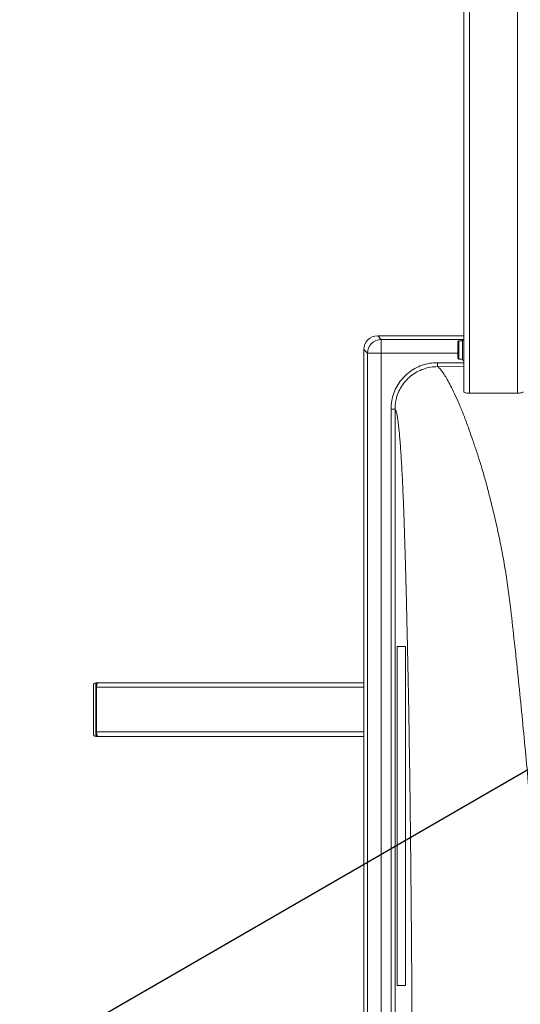
# Model space of a CAD drawing. Units: inches. Extents: x 0.3 to 10.6, y 0.4 to 8.2.
# Drawn here: x 5.2 to 5.7, y 5.1 to 6 of the extents above; entities that cross this region are included whole.
import ezdxf

# ---------------------------------------------------------------- set-up
doc = ezdxf.new("R2010")
doc.units = ezdxf.units.IN
doc.header["$MEASUREMENT"] = 0
doc.linetypes.add('CENTER', pattern=[0.4, 0.25, -0.05, 0.05, -0.05])
doc.layers.add('FORMAT', color=7, linetype='Continuous')
doc.styles.add('SLDTEXTSTYLE0', font='TXT', dxfattribs={"width": 0.75})
doc.dimstyles.new('SLDDIMSTYLE0', dxfattribs={"dimtxt": 0.104167, "dimasz": 0.156, "dimexe": 0, "dimexo": 0.0625, "dimgap": 0.026042, "dimtad": 0, "dimtih": 1, "dimtoh": 1, "dimdec": 0, "dimlfac": 30, "dimrnd": 1e-09, "dimzin": 12, "dimdsep": 46, "dimtxsty": 'SLDTEXTSTYLE0', "dimsah": 1, "dimcen": 0.09, "dimadec": 0, "dimazin": 3, "dimtfac": 1, "dimtdec": 0, "dimtofl": 0, "dimtmove": 0, "dimatfit": 3, "dimfxl": 0, "dimfrac": 2, "dimtolj": 1, "dimtzin": 12, "dimarcsym": 0})
doc.dimstyles.new('SLDDIMSTYLE2', dxfattribs={"dimtxt": 0.104167, "dimasz": 0.156, "dimexe": 0, "dimexo": 0.0625, "dimgap": 0.026042, "dimtad": 0, "dimtih": 1, "dimtoh": 1, "dimdec": 4, "dimlfac": 30, "dimzin": 12, "dimdsep": 46, "dimtxsty": 'SLDTEXTSTYLE0', "dimsah": 1, "dimcen": 0.09, "dimazin": 3, "dimtfac": 1, "dimtofl": 0, "dimtmove": 0, "dimatfit": 3, "dimfxl": 0, "dimfrac": 2, "dimtolj": 1, "dimtzin": 12, "dimarcsym": 0})

# ---------------------------------------------------------------- blocks, each defined once
blk = doc.blocks.new('_D_4')
at = {"layer": 'FORMAT', "color": 7}
for start, end in [(330, 172.23614), (176.36312, 210)]:
    blk.add_arc((6.03628, 5.45342), 1.15486, start, end, dxfattribs=at)
for points in [[(5.03614, 4.87599), (4.99072, 5.02748), (4.94404, 5.00456)], [(7.03642, 4.87599), (7.12852, 5.00456), (7.08184, 5.02748)]]:
    blk.add_solid(points, dxfattribs=at)
at = {"layer": 'FORMAT', "color": 7, "insert": (4.74877, 5.66096), "char_height": 0.104167, "attachment_point": 1, "style": 'SLDTEXTSTYLE0'}
blk.add_mtext('240°', dxfattribs=at)
blk = doc.blocks.new('_D_7')
at = {"layer": 'FORMAT', "color": 7}
for p, q in [((5.79916, 7.77119), (3.22165, 7.77119)), ((3.34665, 7.77119), (3.34665, 6.23535)), ((3.08201, 6.04872), (3.06089, 6.04872)), ((3.06089, 6.04872), (3.06089, 5.88321)), ((3.61128, 6.04872), (3.63241, 6.04872)), ((3.63241, 6.04872), (3.63241, 5.88321)), ((3.06089, 5.88321), (3.08201, 5.88321)), ((3.63241, 5.88321), (3.61128, 5.88321)), ((3.34665, 4.46912), (3.34665, 5.86208)), ((6.0765, 4.46912), (3.22165, 4.46912))]:
    blk.add_line(p, q, dxfattribs=at)
for points in [[(3.34665, 7.77119), (3.32065, 7.61519), (3.37265, 7.61519)], [(3.34665, 4.46912), (3.37265, 4.62512), (3.32065, 4.62512)]]:
    blk.add_solid(points, dxfattribs=at)
at = {"layer": 'FORMAT', "color": 7, "char_height": 0.104167, "attachment_point": 1, "style": 'SLDTEXTSTYLE0'}
for s, insert in [('99in', (3.21345, 6.20412)), ('2.516m', (3.10841, 6.01748))]:
    blk.add_mtext(s, dxfattribs=dict(at, insert=insert))
blk = doc.blocks.new('_D_8')
at = {"layer": 'FORMAT', "color": 7}
for p, q in [((5.79791, 6.9389), (4.02773, 6.9389)), ((4.15273, 6.9389), (4.15273, 5.79606)), ((3.88809, 5.60943), (3.86697, 5.60943)), ((3.86697, 5.60943), (3.86697, 5.44392)), ((4.41737, 5.60943), (4.43849, 5.60943)), ((4.43849, 5.60943), (4.43849, 5.44392)), ((3.86697, 5.44392), (3.88809, 5.44392)), ((4.43849, 5.44392), (4.41737, 5.44392)), ((4.15273, 4.46912), (4.15273, 5.4228)), ((5.52979, 4.46912), (4.02773, 4.46912))]:
    blk.add_line(p, q, dxfattribs=at)
for points in [[(4.15273, 6.9389), (4.12673, 6.7829), (4.17873, 6.7829)], [(4.15273, 4.46912), (4.17873, 4.62512), (4.12673, 4.62512)]]:
    blk.add_solid(points, dxfattribs=at)
at = {"layer": 'FORMAT', "color": 7, "char_height": 0.104167, "attachment_point": 1, "style": 'SLDTEXTSTYLE0'}
for s, insert in [('74in', (4.01953, 5.76483)), ('1.882m', (3.9145, 5.5782))]:
    blk.add_mtext(s, dxfattribs=dict(at, insert=insert))

msp = doc.modelspace()

# ---------------------------------------------------------------- linework, layer by layer
at = {"color": 7, "linetype": 'Continuous', "lineweight": 15}
for p, q in [((5.6601556, 6.2062712), (5.6601556, 5.6240086)), ((5.6656556, 6.2049558), (5.6656556, 5.6226931)), ((5.7103223, 6.2049558), (5.7103223, 5.6226931)), ((5.5797942, 5.6762687), (5.5831856, 5.6728773)), ((5.5797942, 5.6762687), (5.6601556, 5.6762687)), ((5.5831856, 5.6599518), (5.5831856, 5.6728773)), ((5.6556223, 5.6715315), (5.6547556, 5.6706648)), ((5.6547556, 5.6553981), (5.6547556, 5.6706648)), ((5.659089, 5.6715315), (5.6556223, 5.6715315)), ((5.6556223, 5.6715315), (5.6556223, 5.6545315)), ((5.659089, 5.6536565), (5.659089, 5.6723548)), ((5.6601556, 5.6724064), (5.6600624, 5.6724064)), ((5.5702601, 5.6599518), (5.5668687, 5.6633433)), ((5.5668687, 4.4820421), (5.5668687, 5.6633433)), ((5.5702601, 4.4854335), (5.5702601, 5.6599518)), ((5.5702601, 5.6599518), (5.5831856, 5.6599518)), ((5.5831856, 5.6599518), (5.5831856, 4.4854335)), ((5.6547556, 5.6553981), (5.6556223, 5.6545315)), ((5.6556223, 5.6545315), (5.659089, 5.6545315)), ((5.659089, 5.6536565), (5.6601556, 5.6536565)), ((5.6656556, 5.6226931), (5.7103223, 5.6226931)), ((5.5922581, 4.5377791), (5.5922581, 5.6077594)), ((5.5959862, 5.6077755), (5.5959862, 4.5377849)), ((5.5979393, 5.0694408), (5.5979393, 5.3861075)), ((5.5979393, 5.3861075), (5.6057896, 5.3861075)), ((5.6057896, 5.3861075), (5.6057896, 5.0694408)), ((5.3142257, 5.34983), (5.3142257, 5.3043885)), ((5.3165049, 5.3521092), (5.3165049, 5.3021092)), ((5.3165049, 5.3521092), (5.3171374, 5.3521092)), ((5.3171374, 5.3021092), (5.3171374, 5.3521092)), ((5.3171374, 5.3521092), (5.3184549, 5.3521092)), ((5.3171374, 5.3479426), (5.3171374, 5.3062759)), ((5.3184549, 5.3521092), (5.5668687, 5.3521092)), ((5.3165049, 5.3021092), (5.3171374, 5.3021092)), ((5.3184549, 5.3021092), (5.3171374, 5.3021092)), ((5.5668687, 5.3021092), (5.3184549, 5.3021092)), ((5.6057896, 5.0694408), (5.5979393, 5.0694408))]:
    msp.add_line(p, q, dxfattribs=at)
at = {"color": 8, "linetype": 'Continuous', "lineweight": 15}
for p, q in [((5.5831856, 5.6728773), (5.6601556, 5.6728773)), ((5.6547556, 5.6599518), (5.5831856, 5.6599518)), ((5.6357564, 5.6511633), (5.6601556, 5.6511275)), ((5.6601556, 5.6474025), (5.6357601, 5.6474326)), ((5.5668687, 5.3479426), (5.3171374, 5.3479426)), ((5.3171374, 5.3062759), (5.5668687, 5.3062759))]:
    msp.add_line(p, q, dxfattribs=at)
at = {"color": 7, "linetype": 'Continuous', "lineweight": 15, "flags": 128}
for points in [[(5.6601556, 5.6240086), (5.6602613, 5.623752), (5.6605743, 5.6235052), (5.6610826, 5.6232777), (5.6617665, 5.6230784), (5.6626, 5.6229148), (5.6635509, 5.6227933), (5.6645826, 5.6227184), (5.6656556, 5.6226931)], [(5.7103223, 5.6226931), (5.7113953, 5.6227184), (5.712427, 5.6227933), (5.7133779, 5.6229148), (5.7142114, 5.6230784), (5.7148954, 5.6232777), (5.7154036, 5.6235052), (5.7157166, 5.623752), (5.7158223, 5.6240086)], [(5.3171374, 5.3479426), (5.3171626, 5.3487554), (5.3172376, 5.3495371), (5.3173594, 5.3502574), (5.3175232, 5.3508888), (5.3177229, 5.351407), (5.3179507, 5.3517921), (5.3181979, 5.3520292), (5.3184549, 5.3521092)], [(5.3184549, 5.3021092), (5.3181979, 5.3021893), (5.3179507, 5.3024264), (5.3177229, 5.3028114), (5.3175232, 5.3033296), (5.3173594, 5.303961), (5.3172376, 5.3046814), (5.3171626, 5.305463), (5.3171374, 5.3062759)]]:
    msp.add_lwpolyline(points, dxfattribs=at)
at = {"color": 7, "linetype": 'Continuous', "lineweight": 15}
msp.add_arc((5.5832041, 5.6599334), 0.0129439, 90.081794, 179.9183794, dxfattribs=at)
for centre, major_axis, ratio, start_param, end_param in [((5.5798099, 5.6633275), (-0.0091564, 0.0091564), 0.99878277, 5.49839613, 7.06797448), ((5.6640328, 5.6630315), (-0.0079093, 0.0079093), 0.63637579, 5.70549441, 5.83459847), ((5.6621472, 5.6630315), (-0.0079093, 0.0079093), 0.63637579, 5.49319169, 5.61141988), ((5.317559, 5.3487759), (0.0027041, -0.0027041), 0.72075922, 2.51706977, 3.76611554), ((5.317559, 5.3054426), (0.0027041, 0.0027041), 0.72075922, 2.51706977, 3.76611554)]:
    msp.add_ellipse(centre, major_axis=major_axis, ratio=ratio, start_param=start_param, end_param=end_param, dxfattribs=at)
for points, knots in [([(5.5922581, 5.6077594), (5.592266, 5.6083817), (5.5923072, 5.6115989), (5.5930754, 5.6172357), (5.5953353, 5.6243781), (5.5986798, 5.6309108), (5.6030942, 5.6367766), (5.6084235, 5.6418414), (5.6145501, 5.6459259), (5.6212726, 5.648923), (5.6284138, 5.6508122), (5.6333088, 5.651046), (5.6357564, 5.6511629)], [0, 0, 0, 0, 0.02737456, 0.14151659, 0.24852855, 0.35553989, 0.46272695, 0.56991476, 0.67742372, 0.7849342, 0.892466, 1, 1, 1, 1]), ([(5.6357601, 5.6474322), (5.6357564, 5.6474322), (5.6335492, 5.6474401), (5.6290653, 5.6470735), (5.6225683, 5.6454191), (5.616385, 5.6426683), (5.6108117, 5.6389542), (5.6059034, 5.6343169), (5.6018897, 5.6289774), (5.5988003, 5.6229883), (5.5970179, 5.617327), (5.5961261, 5.6121949), (5.5960331, 5.6092547), (5.5959862, 5.6077755)], [0, 0, 0, 0, 0.00017814, 0.10619093, 0.21527822, 0.32123556, 0.43028617, 0.5359173, 0.64462524, 0.75009203, 0.85861926, 0.92887247, 1, 1, 1, 1]), ([(5.635749, 5.6474322), (5.6362599, 5.6470734), (5.6372727, 5.6463623), (5.6393995, 5.6438168), (5.6418883, 5.6402422), (5.6447368, 5.6355428), (5.6479872, 5.6295731), (5.651625, 5.6222125), (5.6556074, 5.6133737), (5.6597507, 5.6033243), (5.6640186, 5.5921307), (5.667992, 5.5806617), (5.6719216, 5.5692978), (5.6755086, 5.5581759), (5.6790202, 5.5464103), (5.6825155, 5.5339213), (5.6857267, 5.5208198), (5.6891601, 5.5065789), (5.6927189, 5.4912518), (5.6960803, 5.4745286), (5.6991761, 5.4570971), (5.7019036, 5.4389707), (5.7045873, 5.4165973), (5.7076475, 5.3897209), (5.7109998, 5.3580788), (5.7142514, 5.325629), (5.7174658, 5.2927086), (5.7204629, 5.2593823), (5.7234073, 5.223421), (5.7262966, 5.1848769), (5.7288754, 5.1437585), (5.7309286, 5.1023471), (5.7323799, 5.0608047), (5.733094, 5.0214281), (5.7330939, 4.9843214), (5.7325467, 4.9493151), (5.7315368, 4.9142422), (5.7300846, 4.8790567), (5.7282719, 4.8439144), (5.7264048, 4.8144855), (5.7248482, 4.7908792), (5.7235739, 4.7731311), (5.722133, 4.7551922), (5.7208893, 4.737222), (5.7194344, 4.7202535), (5.718205, 4.704441), (5.7171644, 4.6897074), (5.7158891, 4.6746982), (5.714949, 4.6597923), (5.7141728, 4.6496141), (5.7138294, 4.6445512), (5.7138125, 4.6443015)], [0, 0, 0, 0, 0.0160412, 0.03179818, 0.04738306, 0.06287224, 0.07833674, 0.09538812, 0.11256941, 0.12990212, 0.14737162, 0.1649261, 0.1791243, 0.19329135, 0.2076733, 0.22230019, 0.23736967, 0.25209428, 0.2691403, 0.28640738, 0.30390216, 0.32171947, 0.33971613, 0.36820317, 0.39729557, 0.42672283, 0.45573801, 0.48478385, 0.51408967, 0.54892891, 0.58362918, 0.61847445, 0.65317284, 0.68750009, 0.71637804, 0.74509725, 0.77402057, 0.80296591, 0.83196117, 0.86085339, 0.87581548, 0.89047905, 0.90491968, 0.92047652, 0.93528745, 0.94749338, 0.96037514, 0.97272184, 0.9861585, 0.99931733, 1, 1, 1, 1]), ([(5.6357564, 5.6511633), (5.6357573, 5.6506858), (5.6357591, 5.6497308), (5.6357622, 5.6485159), (5.635766, 5.6476467), (5.6357694, 5.6475039), (5.6357712, 5.6474326)], [0, 0, 0, 0, 0.25002898, 0.50006391, 0.75009353, 1, 1, 1, 1]), ([(5.5959862, 5.6077594), (5.5959092, 5.6077594), (5.5957551, 5.6077594), (5.5948839, 5.6077594), (5.5936767, 5.6077594), (5.5927309, 5.6077594), (5.5922581, 5.6077594)], [0, 0, 0, 0, 0.24999244, 0.49999569, 0.75000189, 1, 1, 1, 1]), ([(5.5959862, 4.5377908), (5.5963148, 4.5382344), (5.5969656, 4.5391132), (5.5979057, 4.5411459), (5.5988132, 4.5436843), (5.5997148, 4.5468518), (5.6006352, 4.5505924), (5.6017361, 4.5556308), (5.6029845, 4.5622891), (5.6043714, 4.5710057), (5.6054528, 4.5788787), (5.6062379, 4.5851901), (5.6067301, 4.5893529), (5.6072089, 4.593723), (5.6077073, 4.5985791), (5.6081475, 4.6031019), (5.608505, 4.6068711), (5.6087387, 4.6094141), (5.6089414, 4.6117349), (5.6091337, 4.6141037), (5.609339, 4.6167198), (5.6095571, 4.6196069), (5.6097923, 4.622801), (5.6100353, 4.6262467), (5.6102759, 4.6299024), (5.6105034, 4.6335953), (5.6107176, 4.6373283), (5.6109186, 4.641101), (5.6111224, 4.6452414), (5.6113278, 4.6498342), (5.6115326, 4.6549576), (5.6117232, 4.6602988), (5.6119242, 4.6666162), (5.6121235, 4.6740005), (5.6123051, 4.682538), (5.6124426, 4.6911643), (5.6125471, 4.7002964), (5.6126343, 4.7099304), (5.6127053, 4.7203031), (5.6127514, 4.7311048), (5.6127859, 4.7423488), (5.6128091, 4.754131), (5.6128204, 4.7657616), (5.6128211, 4.7756849), (5.6128179, 4.7839545), (5.6128133, 4.7912516), (5.6128065, 4.7991845), (5.6127975, 4.8077526), (5.6127876, 4.8159638), (5.6127651, 4.8323749), (5.612725, 4.85233), (5.6126586, 4.8767506), (5.612593, 4.8970325), (5.6125159, 4.917762), (5.6124273, 4.9389391), (5.612327, 4.9605637), (5.6122153, 4.9826361), (5.6120737, 5.0084622), (5.6119014, 5.0374367), (5.6116955, 5.0689483), (5.6114788, 5.0990963), (5.6112856, 5.1235728), (5.6111229, 5.1427193), (5.6109965, 5.156877), (5.6108671, 5.1706605), (5.6107289, 5.1846778), (5.6105732, 5.1996377), (5.610339, 5.2208513), (5.6100193, 5.247323), (5.6096026, 5.2779148), (5.6092047, 5.3038932), (5.6088383, 5.3255752), (5.6085992, 5.3386937), (5.6084438, 5.3468269), (5.6083784, 5.3502028), (5.6083124, 5.3535535), (5.608246, 5.3568788), (5.6081791, 5.360179), (5.6081117, 5.3634537), (5.6080438, 5.3667035), (5.6078861, 5.37413), (5.6076424, 5.3853905), (5.6073162, 5.4001354), (5.6070043, 5.4138452), (5.6067257, 5.4257119), (5.6064797, 5.435873), (5.6062648, 5.444468), (5.6060385, 5.4532209), (5.6057603, 5.4634619), (5.6054143, 5.4753852), (5.605009, 5.4884315), (5.6046681, 5.498732), (5.604405, 5.5062466), (5.6042345, 5.5109587), (5.604065, 5.5154862), (5.6038965, 5.5198291), (5.603729, 5.5239881), (5.6034692, 5.5301798), (5.603109, 5.5382028), (5.6026358, 5.5477625), (5.6021486, 5.5566413), (5.6016474, 5.5648404), (5.6011321, 5.5723592), (5.6006028, 5.5791966), (5.6000091, 5.5859275), (5.5993461, 5.5922893), (5.5986094, 5.5979561), (5.5978061, 5.602651), (5.5969309, 5.6062238), (5.5963023, 5.6072456), (5.5959862, 5.6077595)], [0, 0, 0, 0, 0.01342197, 0.02658774, 0.03854887, 0.05079638, 0.06393831, 0.07689719, 0.09692955, 0.11674281, 0.13637911, 0.14407722, 0.15145459, 0.15831748, 0.16569674, 0.17425454, 0.17868525, 0.18233861, 0.18521577, 0.18831157, 0.19166677, 0.19527096, 0.19912499, 0.20342576, 0.20760047, 0.21165346, 0.21558945, 0.21941358, 0.22313146, 0.22771211, 0.23229044, 0.23687983, 0.24149352, 0.24805207, 0.25457824, 0.26112378, 0.26726101, 0.2745047, 0.2819738, 0.28956522, 0.29761607, 0.30599733, 0.31471243, 0.32242686, 0.32716313, 0.33235171, 0.33799273, 0.34408627, 0.35063112, 0.35551172, 0.379103, 0.39322348, 0.40767067, 0.42244586, 0.43755025, 0.45298501, 0.46875119, 0.48484981, 0.50837276, 0.53094998, 0.55258456, 0.57328002, 0.58374711, 0.59395826, 0.60391419, 0.61361561, 0.6243829, 0.63644781, 0.65985821, 0.68232413, 0.7038645, 0.71758479, 0.73091807, 0.73349232, 0.736052, 0.73859714, 0.74112783, 0.7436441, 0.74614605, 0.74863372, 0.75110718, 0.76324236, 0.77462362, 0.78525196, 0.79512861, 0.80236252, 0.80913422, 0.81544488, 0.82318493, 0.83374392, 0.84451959, 0.8555439, 0.85973229, 0.86380464, 0.86776192, 0.87160525, 0.87533579, 0.87895484, 0.88853063, 0.89787392, 0.90700829, 0.91595896, 0.92475278, 0.93341801, 0.9419842, 0.95287135, 0.96362104, 0.9743081, 0.98708017, 1, 1, 1, 1])]:
    msp.add_open_spline(points, degree=3, knots=knots, dxfattribs=at)
at = {"layer": 'FORMAT', "color": 7, "lineweight": 30}
msp.add_line((6.0362781, 5.453421), (3.8800219, 4.2085059), dxfattribs=at)
at = {"layer": 'FORMAT', "color": 7, "linetype": 'CENTER', "lineweight": 30}
for radius in [2.3283225, 1.5007616]:
    msp.add_arc((6.0362781, 5.453421), radius, 330, 210, dxfattribs=at)

# ---------------------------------------------------------------- dimensions: what is measured, and where the dimension line sits
at = {"layer": 'FORMAT', "color": 7}
for base, p1, p2, picture, middle in [((3.3466478, 7.77119), (6.1265019, 4.4691166), (5.8491643, 7.77119), '_D_7', (3.3466478, 6.048715)), ((4.1527289, 6.9389034), (5.5797942, 4.4691166), (5.8479143, 6.9389034), '_D_8', (4.1527289, 5.6094319))]:
    dim = msp.add_linear_dim(base=base, p1=p1, p2=p2, angle=90, dimstyle='SLDDIMSTYLE0', dxfattribs=at)
    dim.commit()
    dim.dimension.update_dxf_attribs({"geometry": picture, "text_midpoint": middle, "dimtype": 160})
dim = msp.add_angular_dim_2l(base=(4.9118449, 5.1900694), line1=((3.8800219, 4.2085059), (6.0362781, 5.453421)), line2=((8.1925343, 4.2085059), (6.0362781, 5.453421)), dimstyle='SLDDIMSTYLE2', dxfattribs=at)
dim.commit()
dim.dimension.update_dxf_attribs({"geometry": '_D_4', "text_midpoint": (4.8920033, 5.6094319), "dimtype": 162})

doc.saveas('drawing.dxf')
